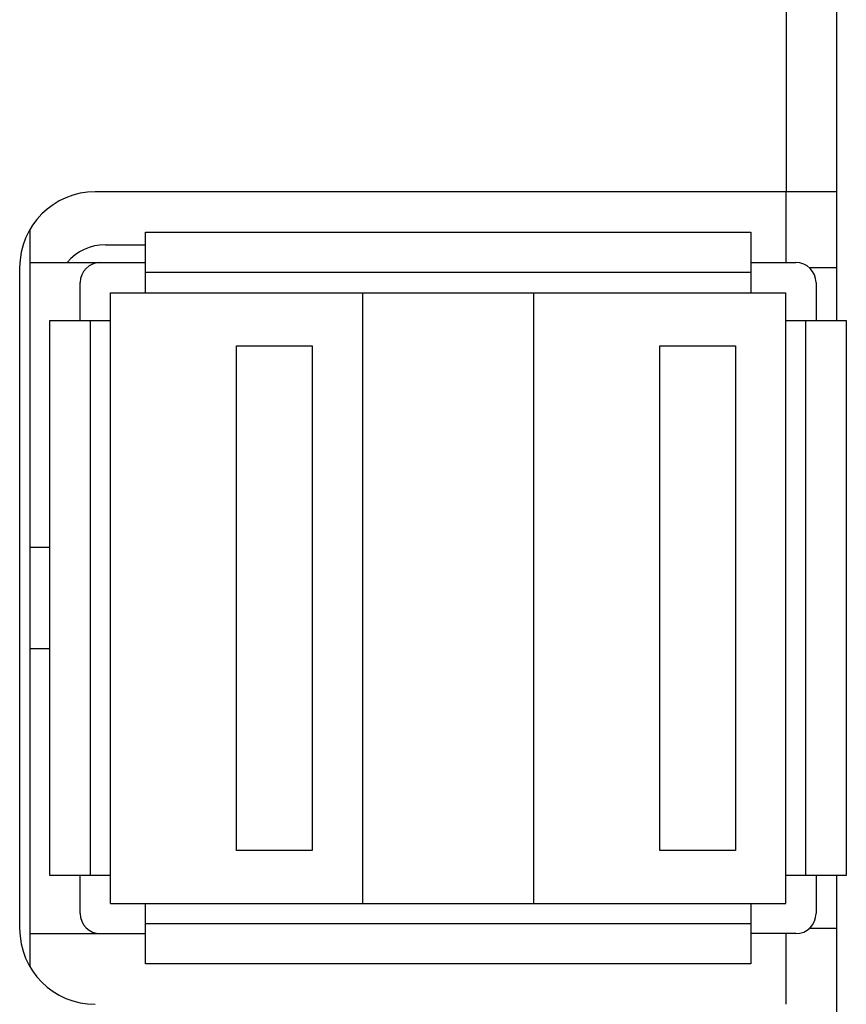
# Model space of a CAD drawing. Extents: x 0 to 1186, y 0 to 805.
# Drawn here: x 676 to 693, y 293 to 313 of the extents above; entities that cross this region are included whole.
import ezdxf

# ---------------------------------------------------------------- set-up
doc = ezdxf.new("R2010")
doc.units = 0
doc.header["$MEASUREMENT"] = 0
doc.layers.add('1_外観図', color=7, linetype='CONTINUOUS')
doc.layers.add('2_外観図(拡張付)', color=7, linetype='CONTINUOUS')

msp = doc.modelspace()

# ---------------------------------------------------------------- linework, layer by layer
at = {"layer": '1_外観図', "linetype": 'Continuous'}
for p, q in [((692.469, 306.903), (692.469, 427.453)), ((691.469, 426.953), (691.469, 309.453)), ((692.469, 309.453), (677.769, 309.453)), ((691.469, 308.053), (691.469, 309.453)), ((676.469, 308.701), (676.469, 294.104)), ((678.764, 308.653), (690.764, 308.653)), ((678.764, 307.453), (678.764, 308.653)), ((690.764, 308.653), (690.764, 307.453)), ((677.969, 308.403), (678.764, 308.403)), ((676.269, 307.953), (676.269, 294.853)), ((676.469, 308.053), (678.764, 308.053)), ((690.764, 308.053), (691.659, 308.053)), ((691.924, 307.953), (692.469, 307.953)), ((690.764, 307.853), (678.764, 307.853)), ((677.469, 306.903), (677.469, 307.653)), ((692.059, 307.653), (692.059, 306.903)), ((678.069, 307.453), (691.459, 307.453)), ((678.069, 295.353), (678.069, 307.453)), ((683.069, 307.453), (683.069, 295.353)), ((686.459, 307.453), (686.459, 295.353)), ((691.459, 295.353), (691.459, 307.453)), ((676.869, 306.903), (678.069, 306.903)), ((676.869, 295.903), (676.869, 306.903)), ((677.669, 306.903), (677.669, 295.903)), ((691.459, 306.903), (692.659, 306.903)), ((691.859, 295.903), (691.859, 306.903)), ((692.659, 306.903), (692.659, 295.903)), ((680.569, 306.403), (682.069, 306.403)), ((680.569, 296.403), (680.569, 306.403)), ((682.069, 306.403), (682.069, 296.403)), ((688.959, 306.403), (690.459, 306.403)), ((688.959, 296.403), (688.959, 306.403)), ((690.459, 306.403), (690.459, 296.403)), ((676.869, 302.403), (676.469, 302.403)), ((676.469, 300.403), (676.869, 300.403)), ((682.069, 296.403), (680.569, 296.403)), ((690.459, 296.403), (688.959, 296.403)), ((678.069, 295.903), (676.869, 295.903)), ((677.469, 295.153), (677.469, 295.903)), ((692.659, 295.903), (691.459, 295.903)), ((692.059, 295.903), (692.059, 295.153)), ((692.469, 252.403), (692.469, 295.903)), ((678.069, 295.353), (691.459, 295.353)), ((678.764, 294.153), (678.764, 295.353)), ((690.764, 295.353), (690.764, 294.153)), ((678.764, 294.953), (690.764, 294.953)), ((692.469, 294.853), (691.924, 294.853)), ((676.469, 294.753), (678.764, 294.753)), ((691.659, 294.753), (690.764, 294.753)), ((691.469, 293.353), (691.469, 294.753)), ((690.764, 294.153), (678.764, 294.153))]:
    msp.add_line(p, q, dxfattribs=at)
for centre, radius, start, end in [((677.769, 307.953), 1.5, 90, 180), ((677.969, 307.403), 1, 90, 139.458), ((677.869, 307.653), 0.4, 90, 180), ((691.659, 307.653), 0.4, 0, 90), ((677.869, 295.153), 0.4, 180, 270), ((691.659, 295.153), 0.4, 270, 0), ((677.769, 294.853), 1.5, 180, 270)]:
    msp.add_arc(centre, radius, start, end, dxfattribs=at)
at = {"layer": '2_外観図(拡張付)', "color": 7, "linetype": 'Continuous'}
for p, q in [((692.469, 306.903), (692.469, 427.453)), ((692.469, 309.453), (677.769, 309.453)), ((691.469, 308.053), (691.469, 309.453)), ((676.469, 308.701), (676.469, 294.104)), ((678.764, 308.653), (690.764, 308.653)), ((678.764, 307.453), (678.764, 308.653)), ((690.764, 308.653), (690.764, 307.453)), ((677.969, 308.403), (678.764, 308.403)), ((676.269, 307.953), (676.269, 294.853)), ((676.469, 308.053), (678.764, 308.053)), ((690.764, 308.053), (691.659, 308.053)), ((677.469, 306.903), (677.469, 307.653)), ((692.059, 307.653), (692.059, 306.903)), ((678.069, 307.453), (691.459, 307.453)), ((678.069, 295.353), (678.069, 307.453)), ((683.069, 307.453), (683.069, 295.353)), ((686.459, 307.453), (686.459, 295.353)), ((691.459, 295.353), (691.459, 307.453)), ((676.869, 306.903), (678.069, 306.903)), ((676.869, 295.903), (676.869, 306.903)), ((691.459, 306.903), (692.659, 306.903)), ((692.659, 306.903), (692.659, 295.903)), ((680.569, 306.403), (682.069, 306.403)), ((680.569, 296.403), (680.569, 306.403)), ((682.069, 306.403), (682.069, 296.403)), ((688.959, 306.403), (690.459, 306.403)), ((688.959, 296.403), (688.959, 306.403)), ((690.459, 306.403), (690.459, 296.403)), ((676.869, 302.403), (676.469, 302.403)), ((676.469, 300.403), (676.869, 300.403)), ((682.069, 296.403), (680.569, 296.403)), ((690.459, 296.403), (688.959, 296.403)), ((678.069, 295.903), (676.869, 295.903)), ((677.469, 295.153), (677.469, 295.903)), ((692.659, 295.903), (691.459, 295.903)), ((692.059, 295.903), (692.059, 295.153)), ((692.469, 252.403), (692.469, 295.903)), ((678.069, 295.353), (691.459, 295.353)), ((678.764, 294.153), (678.764, 295.353)), ((690.764, 295.353), (690.764, 294.153)), ((676.469, 294.753), (678.764, 294.753)), ((691.659, 294.753), (690.764, 294.753)), ((691.469, 293.353), (691.469, 294.753)), ((690.764, 294.153), (678.764, 294.153))]:
    msp.add_line(p, q, dxfattribs=at)
at = {"layer": '2_外観図(拡張付)', "color": 9, "linetype": 'Continuous'}
for p, q in [((691.469, 426.953), (691.469, 309.453)), ((691.924, 307.953), (692.469, 307.953)), ((690.764, 307.853), (678.764, 307.853)), ((677.669, 306.903), (677.669, 295.903)), ((691.859, 295.903), (691.859, 306.903)), ((678.764, 294.953), (690.764, 294.953)), ((692.469, 294.853), (691.924, 294.853))]:
    msp.add_line(p, q, dxfattribs=at)
at = {"layer": '2_外観図(拡張付)', "color": 7, "linetype": 'Continuous'}
for centre, radius, start, end in [((677.769, 307.953), 1.5, 90, 180), ((677.969, 307.403), 1, 90, 139.458), ((677.869, 307.653), 0.4, 90, 180), ((691.659, 307.653), 0.4, 0, 90), ((677.869, 295.153), 0.4, 180, 270), ((691.659, 295.153), 0.4, 270, 0), ((677.769, 294.853), 1.5, 180, 270)]:
    msp.add_arc(centre, radius, start, end, dxfattribs=at)

doc.saveas('drawing.dxf')
